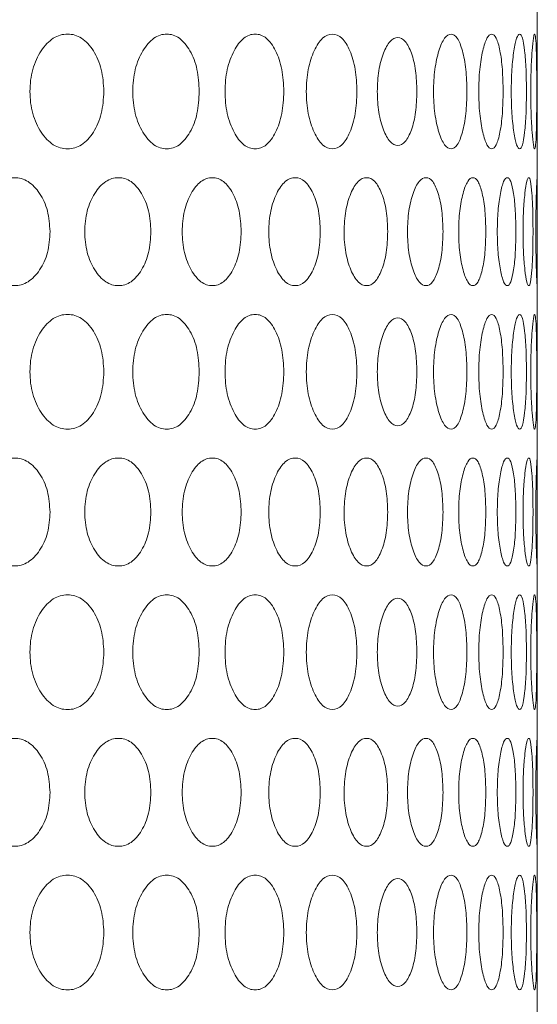
# Model space of a CAD drawing. Units: millimetres. Extents: x 53 to 9233, y 18649 to 27846.
# Drawn here: x 4659 to 4697, y 25288 to 25361 of the extents above; entities that cross this region are included whole.
import ezdxf

# ---------------------------------------------------------------- set-up
doc = ezdxf.new("R2010")
doc.units = ezdxf.units.MM
doc.layers.add('CONTORNI', color=7, linetype='Continuous')

msp = doc.modelspace()

# ---------------------------------------------------------------- linework, layer by layer
at = {"layer": 'CONTORNI', "lineweight": 5}
msp.add_line((4697.15, 25123.236), (4697.15, 25549.871), dxfattribs=at)
for points, knots in [([(4665.007, 25356.09), (4664.972, 25356.65), (4664.901, 25357.774), (4664.266, 25359.171), (4663.389, 25360.146), (4662.315, 25360.442), (4661.228, 25360.147), (4660.309, 25359.172), (4659.658, 25357.775), (4659.524, 25356.65), (4659.524, 25356.09), (4659.524, 25356.09)], [0, 0, 0, 0, 0.090791, 0.1818403, 0.272801, 0.3637587, 0.4548725, 0.5456833, 0.6367846, 0.7275937, 0.7276453, 0.7276453, 0.7276453, 0.7276453]), ([(4672.084, 25356.09), (4672.053, 25356.65), (4671.99, 25357.774), (4671.421, 25359.171), (4670.634, 25360.146), (4669.668, 25360.442), (4668.688, 25360.147), (4667.857, 25359.172), (4667.268, 25357.775), (4667.147, 25356.65), (4667.147, 25356.09), (4667.147, 25356.09)], [0, 0, 0, 0, 0.0907909, 0.1818404, 0.2728011, 0.3637589, 0.4548723, 0.5456831, 0.6367845, 0.7275936, 0.7276452, 0.7276452, 0.7276452, 0.7276452]), ([(4678.353, 25356.09), (4678.325, 25356.65), (4678.27, 25357.774), (4677.772, 25359.171), (4677.08, 25360.146), (4676.229, 25360.442), (4675.362, 25360.147), (4674.625, 25359.172), (4674.101, 25357.775), (4673.993, 25356.65), (4673.994, 25356.09), (4673.994, 25356.09)], [0, 0, 0, 0, 0.0907909, 0.1818405, 0.2728012, 0.3637588, 0.4548724, 0.5456832, 0.6367844, 0.7275937, 0.7276452, 0.7276452, 0.7276452, 0.7276452]), ([(4683.772, 25356.09), (4683.749, 25356.65), (4683.702, 25357.774), (4683.277, 25359.171), (4682.685, 25360.146), (4681.954, 25360.442), (4681.206, 25360.147), (4680.567, 25359.172), (4680.113, 25357.775), (4680.019, 25356.65), (4680.019, 25356.09), (4680.019, 25356.09)], [0, 0, 0, 0, 0.0907909, 0.1818405, 0.2728008, 0.3637588, 0.4548725, 0.5456831, 0.6367847, 0.7275938, 0.7276454, 0.7276454, 0.7276454, 0.7276454]), ([(4691.93, 25356.09), (4691.915, 25356.65), (4691.885, 25357.774), (4691.614, 25359.171), (4691.233, 25360.146), (4690.755, 25360.442), (4690.259, 25360.147), (4689.83, 25359.172), (4689.521, 25357.775), (4689.457, 25356.65), (4689.457, 25356.09), (4689.457, 25356.09)], [0, 0, 0, 0, 0.0907908, 0.1818403, 0.272801, 0.3637587, 0.4548724, 0.545683, 0.6367844, 0.7275936, 0.7276451, 0.7276451, 0.7276451, 0.7276451]), ([(4694.615, 25356.09), (4694.604, 25356.65), (4694.583, 25357.774), (4694.393, 25359.171), (4694.121, 25360.146), (4693.774, 25360.442), (4693.409, 25360.147), (4693.089, 25359.172), (4692.857, 25357.775), (4692.808, 25356.65), (4692.808, 25356.09), (4692.808, 25356.09)], [0, 0, 0, 0, 0.0907909, 0.1818403, 0.272801, 0.3637587, 0.4548725, 0.5456831, 0.6367845, 0.7275936, 0.7276452, 0.7276452, 0.7276452, 0.7276452]), ([(4696.345, 25356.09), (4696.339, 25356.65), (4696.328, 25357.774), (4696.218, 25359.171), (4696.057, 25360.146), (4695.845, 25360.442), (4695.613, 25360.147), (4695.404, 25359.172), (4695.25, 25357.775), (4695.217, 25356.65), (4695.217, 25356.09), (4695.217, 25356.09)], [0, 0, 0, 0, 0.0907909, 0.1818404, 0.2728011, 0.3637588, 0.4548724, 0.5456831, 0.6367845, 0.7275936, 0.7276452, 0.7276452, 0.7276452, 0.7276452]), ([(4697.11, 25356.09), (4697.109, 25356.65), (4697.106, 25357.774), (4697.079, 25359.171), (4697.03, 25360.146), (4696.953, 25360.442), (4696.856, 25360.147), (4696.76, 25359.172), (4696.684, 25357.775), (4696.668, 25356.65), (4696.668, 25356.09), (4696.668, 25356.09)], [0, 0, 0, 0, 0.0907909, 0.1818403, 0.2728011, 0.3637588, 0.4548724, 0.5456831, 0.6367845, 0.7275936, 0.7276452, 0.7276452, 0.7276452, 0.7276452]), ([(4688.221, 25356.09), (4688.203, 25356.617), (4688.166, 25357.673), (4687.837, 25358.987), (4687.377, 25359.904), (4686.806, 25360.182), (4686.219, 25359.904), (4685.717, 25358.988), (4685.358, 25357.674), (4685.285, 25356.617), (4685.285, 25356.09), (4685.285, 25356.09)], [0, 0, 0, 0, 0.0623878, 0.124971, 0.1874817, 0.2499802, 0.3125875, 0.3749868, 0.4375973, 0.4999921, 0.5000179, 0.5000179, 0.5000179, 0.5000179]), ([(4665.007, 25356.09), (4664.972, 25355.529), (4664.901, 25354.405), (4664.266, 25353.008), (4663.389, 25352.033), (4662.315, 25351.737), (4661.228, 25352.032), (4660.309, 25353.007), (4659.658, 25354.404), (4659.524, 25355.529), (4659.524, 25356.089), (4659.524, 25356.09)], [0, 0, 0, 0, 0.090791, 0.1818403, 0.272801, 0.3637587, 0.4548725, 0.5456833, 0.6367846, 0.7275937, 0.7276453, 0.7276453, 0.7276453, 0.7276453]), ([(4672.084, 25356.09), (4672.053, 25355.529), (4671.99, 25354.405), (4671.421, 25353.008), (4670.634, 25352.033), (4669.668, 25351.737), (4668.688, 25352.032), (4667.857, 25353.007), (4667.268, 25354.404), (4667.147, 25355.529), (4667.147, 25356.089), (4667.147, 25356.09)], [0, 0, 0, 0, 0.0907909, 0.1818404, 0.2728011, 0.3637589, 0.4548723, 0.5456831, 0.6367845, 0.7275936, 0.7276452, 0.7276452, 0.7276452, 0.7276452]), ([(4678.353, 25356.09), (4678.325, 25355.529), (4678.27, 25354.405), (4677.772, 25353.008), (4677.08, 25352.033), (4676.229, 25351.737), (4675.362, 25352.032), (4674.625, 25353.007), (4674.101, 25354.404), (4673.993, 25355.529), (4673.994, 25356.089), (4673.994, 25356.09)], [0, 0, 0, 0, 0.0907909, 0.1818405, 0.2728012, 0.3637588, 0.4548724, 0.5456832, 0.6367844, 0.7275937, 0.7276452, 0.7276452, 0.7276452, 0.7276452]), ([(4683.772, 25356.09), (4683.749, 25355.529), (4683.702, 25354.405), (4683.277, 25353.008), (4682.685, 25352.033), (4681.954, 25351.737), (4681.206, 25352.032), (4680.567, 25353.007), (4680.113, 25354.404), (4680.019, 25355.529), (4680.019, 25356.089), (4680.019, 25356.09)], [0, 0, 0, 0, 0.0907909, 0.1818405, 0.2728008, 0.3637588, 0.4548725, 0.5456831, 0.6367847, 0.7275938, 0.7276454, 0.7276454, 0.7276454, 0.7276454]), ([(4688.221, 25356.09), (4688.203, 25355.562), (4688.166, 25354.506), (4687.837, 25353.192), (4687.377, 25352.275), (4686.806, 25351.997), (4686.219, 25352.275), (4685.717, 25353.191), (4685.358, 25354.505), (4685.285, 25355.562), (4685.285, 25356.089), (4685.285, 25356.09)], [0, 0, 0, 0, 0.0623878, 0.124971, 0.1874817, 0.2499802, 0.3125875, 0.3749868, 0.4375973, 0.4999921, 0.5000179, 0.5000179, 0.5000179, 0.5000179]), ([(4691.93, 25356.09), (4691.915, 25355.529), (4691.885, 25354.405), (4691.614, 25353.008), (4691.233, 25352.033), (4690.755, 25351.737), (4690.259, 25352.032), (4689.83, 25353.007), (4689.521, 25354.404), (4689.457, 25355.529), (4689.457, 25356.089), (4689.457, 25356.09)], [0, 0, 0, 0, 0.0907908, 0.1818403, 0.272801, 0.3637587, 0.4548724, 0.545683, 0.6367844, 0.7275936, 0.7276451, 0.7276451, 0.7276451, 0.7276451]), ([(4694.615, 25356.09), (4694.604, 25355.529), (4694.583, 25354.405), (4694.393, 25353.008), (4694.121, 25352.033), (4693.774, 25351.737), (4693.409, 25352.032), (4693.089, 25353.007), (4692.857, 25354.404), (4692.808, 25355.529), (4692.808, 25356.089), (4692.808, 25356.09)], [0, 0, 0, 0, 0.0907909, 0.1818403, 0.272801, 0.3637587, 0.4548725, 0.5456831, 0.6367845, 0.7275936, 0.7276452, 0.7276452, 0.7276452, 0.7276452]), ([(4696.345, 25356.09), (4696.339, 25355.529), (4696.328, 25354.405), (4696.218, 25353.008), (4696.057, 25352.033), (4695.845, 25351.737), (4695.613, 25352.032), (4695.404, 25353.007), (4695.25, 25354.404), (4695.217, 25355.529), (4695.217, 25356.089), (4695.217, 25356.09)], [0, 0, 0, 0, 0.0907909, 0.1818404, 0.2728011, 0.3637588, 0.4548724, 0.5456831, 0.6367845, 0.7275936, 0.7276452, 0.7276452, 0.7276452, 0.7276452]), ([(4697.11, 25356.09), (4697.109, 25355.529), (4697.106, 25354.405), (4697.079, 25353.008), (4697.03, 25352.033), (4696.953, 25351.737), (4696.856, 25352.032), (4696.76, 25353.007), (4696.684, 25354.404), (4696.668, 25355.529), (4696.668, 25356.089), (4696.668, 25356.09)], [0, 0, 0, 0, 0.0907909, 0.1818403, 0.2728011, 0.3637588, 0.4548724, 0.5456831, 0.6367845, 0.7275936, 0.7276452, 0.7276452, 0.7276452, 0.7276452]), ([(4661.013, 25345.702), (4660.978, 25345.174), (4660.908, 25344.118), (4660.28, 25342.804), (4659.414, 25341.887), (4658.355, 25341.609), (4657.286, 25341.887), (4656.383, 25342.804), (4655.744, 25344.117), (4655.548, 25345.702), (4655.744, 25347.286), (4656.383, 25348.6), (4657.286, 25349.517), (4658.356, 25349.794), (4659.414, 25349.516), (4660.28, 25348.6), (4660.906, 25347.286), (4660.978, 25346.23), (4661.013, 25345.702)], [0, 0, 0, 0, 0.062388, 0.124971, 0.187482, 0.249981, 0.312588, 0.374987, 0.437598, 0.499993, 0.562496, 0.624996, 0.687504, 0.750005, 0.812611, 0.875013, 0.937521, 1, 1, 1, 1]), ([(4668.494, 25345.702), (4668.462, 25345.174), (4668.399, 25344.118), (4667.832, 25342.804), (4667.048, 25341.887), (4666.087, 25341.609), (4665.115, 25341.887), (4664.293, 25342.804), (4663.71, 25344.117), (4663.532, 25345.702), (4663.71, 25347.286), (4664.293, 25348.6), (4665.115, 25349.517), (4666.088, 25349.794), (4667.047, 25349.516), (4667.831, 25348.6), (4668.397, 25347.286), (4668.462, 25346.23), (4668.494, 25345.702)], [0, 0, 0, 0, 0.0623878, 0.1249711, 0.1874819, 0.2499808, 0.3125878, 0.3749873, 0.4375978, 0.4999927, 0.5624964, 0.6249956, 0.6875043, 0.7500046, 0.8126113, 0.8750128, 0.9375211, 1, 1, 1, 1]), ([(4675.189, 25345.702), (4675.161, 25345.174), (4675.105, 25344.118), (4674.602, 25342.804), (4673.905, 25341.887), (4673.05, 25341.609), (4672.181, 25341.887), (4671.445, 25342.804), (4670.922, 25344.117), (4670.762, 25345.702), (4670.922, 25347.286), (4671.445, 25348.6), (4672.181, 25349.517), (4673.05, 25349.794), (4673.905, 25349.516), (4674.602, 25348.6), (4675.104, 25347.286), (4675.161, 25346.23), (4675.189, 25345.702)], [0, 0, 0, 0, 0.062388, 0.124971, 0.187482, 0.249981, 0.312588, 0.374987, 0.437598, 0.499993, 0.562496, 0.624996, 0.687504, 0.750004, 0.812611, 0.875013, 0.937521, 1, 1, 1, 1]), ([(4681.056, 25345.702), (4681.032, 25345.174), (4680.984, 25344.118), (4680.548, 25342.804), (4679.943, 25341.887), (4679.197, 25341.609), (4678.438, 25341.887), (4677.792, 25342.804), (4677.333, 25344.117), (4677.192, 25345.702), (4677.333, 25347.286), (4677.793, 25348.6), (4678.438, 25349.517), (4679.198, 25349.794), (4679.942, 25349.516), (4680.548, 25348.6), (4680.982, 25347.286), (4681.031, 25346.23), (4681.056, 25345.702)], [0, 0, 0, 0, 0.062388, 0.124971, 0.187482, 0.249981, 0.312588, 0.374987, 0.437598, 0.499993, 0.562496, 0.624996, 0.687504, 0.750005, 0.812611, 0.875013, 0.937521, 1, 1, 1, 1]), ([(4686.056, 25345.702), (4686.036, 25345.174), (4685.996, 25344.118), (4685.63, 25342.804), (4685.121, 25341.887), (4684.491, 25341.609), (4683.846, 25341.887), (4683.295, 25342.804), (4682.901, 25344.117), (4682.781, 25345.702), (4682.902, 25347.286), (4683.295, 25348.6), (4683.845, 25349.517), (4684.491, 25349.794), (4685.12, 25349.516), (4685.63, 25348.6), (4685.994, 25347.286), (4686.036, 25346.23), (4686.056, 25345.702)], [0, 0, 0, 0, 0.0623878, 0.1249712, 0.1874818, 0.2499808, 0.3125877, 0.3749873, 0.4375977, 0.4999926, 0.5624964, 0.6249956, 0.6875043, 0.7500046, 0.8126113, 0.8750127, 0.9375211, 1, 1, 1, 1]), ([(4690.158, 25345.702), (4690.141, 25345.174), (4690.109, 25344.118), (4689.816, 25342.804), (4689.406, 25341.887), (4688.895, 25341.609), (4688.368, 25341.887), (4687.916, 25342.804), (4687.591, 25344.117), (4687.491, 25345.702), (4687.591, 25347.286), (4687.916, 25348.6), (4688.368, 25349.517), (4688.895, 25349.794), (4689.406, 25349.516), (4689.816, 25348.6), (4690.108, 25347.286), (4690.141, 25346.23), (4690.158, 25345.702)], [0, 0, 0, 0, 0.062388, 0.124971, 0.187482, 0.249981, 0.312588, 0.374987, 0.437598, 0.499993, 0.562496, 0.624996, 0.687504, 0.750005, 0.812611, 0.875013, 0.937521, 1, 1, 1, 1]), ([(4693.333, 25345.702), (4693.321, 25345.174), (4693.297, 25344.118), (4693.079, 25342.804), (4692.77, 25341.887), (4692.382, 25341.609), (4691.977, 25341.887), (4691.626, 25342.804), (4691.372, 25344.117), (4691.294, 25345.702), (4691.372, 25347.286), (4691.626, 25348.6), (4691.977, 25349.517), (4692.382, 25349.794), (4692.77, 25349.516), (4693.079, 25348.6), (4693.297, 25347.286), (4693.321, 25346.23), (4693.333, 25345.702)], [0, 0, 0, 0, 0.062388, 0.124971, 0.187482, 0.249981, 0.312588, 0.374987, 0.437598, 0.499993, 0.562496, 0.624996, 0.687504, 0.750005, 0.812611, 0.875013, 0.937521, 1, 1, 1, 1]), ([(4695.563, 25345.702), (4695.555, 25345.174), (4695.54, 25344.118), (4695.397, 25342.804), (4695.192, 25341.887), (4694.929, 25341.609), (4694.648, 25341.887), (4694.401, 25342.804), (4694.22, 25344.117), (4694.164, 25345.702), (4694.22, 25347.286), (4694.401, 25348.6), (4694.648, 25349.517), (4694.929, 25349.794), (4695.192, 25349.516), (4695.397, 25348.6), (4695.539, 25347.286), (4695.555, 25346.23), (4695.563, 25345.702)], [0, 0, 0, 0, 0.062388, 0.124971, 0.187482, 0.249981, 0.312588, 0.374987, 0.437598, 0.499993, 0.562496, 0.624996, 0.687504, 0.750004, 0.812611, 0.875013, 0.937521, 1, 1, 1, 1]), ([(4696.832, 25345.702), (4696.829, 25345.174), (4696.822, 25344.118), (4696.757, 25342.804), (4696.656, 25341.887), (4696.519, 25341.609), (4696.365, 25341.887), (4696.223, 25342.804), (4696.116, 25344.117), (4696.082, 25345.702), (4696.116, 25347.286), (4696.223, 25348.6), (4696.365, 25349.517), (4696.52, 25349.794), (4696.656, 25349.516), (4696.756, 25348.6), (4696.822, 25347.286), (4696.829, 25346.23), (4696.832, 25345.702)], [0, 0, 0, 0, 0.062388, 0.124971, 0.187482, 0.249981, 0.312588, 0.374987, 0.437598, 0.499993, 0.562496, 0.624996, 0.687504, 0.750005, 0.812611, 0.875013, 0.937521, 1, 1, 1, 1]), ([(4697.133, 25345.702), (4697.134, 25345.174), (4697.136, 25344.118), (4697.147, 25342.804), (4697.153, 25341.887), (4697.144, 25341.609), (4697.116, 25341.887), (4697.08, 25342.804), (4697.048, 25344.117), (4697.037, 25345.702), (4697.048, 25347.286), (4697.08, 25348.6), (4697.116, 25349.517), (4697.144, 25349.794), (4697.153, 25349.516), (4697.147, 25348.6), (4697.136, 25347.286), (4697.134, 25346.23), (4697.133, 25345.702)], [0, 0, 0, 0, 0.0623878, 0.1249711, 0.1874819, 0.2499807, 0.3125878, 0.3749873, 0.4375977, 0.4999926, 0.5624964, 0.6249956, 0.6875042, 0.7500046, 0.8126112, 0.8750127, 0.9375211, 1, 1, 1, 1]), ([(4665.007, 25335.314), (4664.972, 25335.875), (4664.901, 25336.998), (4664.266, 25338.396), (4663.389, 25339.371), (4662.315, 25339.667), (4661.228, 25339.372), (4660.309, 25338.397), (4659.658, 25337), (4659.524, 25335.874), (4659.524, 25335.314), (4659.524, 25335.314)], [0, 0, 0, 0, 0.090791, 0.1818403, 0.272801, 0.3637587, 0.4548725, 0.5456833, 0.6367846, 0.7275937, 0.7276453, 0.7276453, 0.7276453, 0.7276453]), ([(4672.084, 25335.314), (4672.053, 25335.875), (4671.99, 25336.998), (4671.421, 25338.396), (4670.634, 25339.371), (4669.668, 25339.667), (4668.688, 25339.372), (4667.857, 25338.397), (4667.268, 25337), (4667.147, 25335.874), (4667.147, 25335.314), (4667.147, 25335.314)], [0, 0, 0, 0, 0.0907909, 0.1818404, 0.2728011, 0.3637589, 0.4548723, 0.5456831, 0.6367845, 0.7275936, 0.7276452, 0.7276452, 0.7276452, 0.7276452]), ([(4678.353, 25335.314), (4678.325, 25335.875), (4678.27, 25336.998), (4677.772, 25338.396), (4677.08, 25339.371), (4676.229, 25339.667), (4675.362, 25339.372), (4674.625, 25338.397), (4674.101, 25337), (4673.993, 25335.874), (4673.994, 25335.314), (4673.994, 25335.314)], [0, 0, 0, 0, 0.0907909, 0.1818405, 0.2728012, 0.3637588, 0.4548724, 0.5456832, 0.6367844, 0.7275937, 0.7276452, 0.7276452, 0.7276452, 0.7276452]), ([(4683.772, 25335.314), (4683.749, 25335.875), (4683.702, 25336.998), (4683.277, 25338.396), (4682.685, 25339.371), (4681.954, 25339.667), (4681.206, 25339.372), (4680.567, 25338.397), (4680.113, 25337), (4680.019, 25335.874), (4680.019, 25335.314), (4680.019, 25335.314)], [0, 0, 0, 0, 0.0907909, 0.1818405, 0.2728008, 0.3637588, 0.4548725, 0.5456831, 0.6367847, 0.7275938, 0.7276454, 0.7276454, 0.7276454, 0.7276454]), ([(4688.221, 25335.314), (4688.203, 25335.841), (4688.166, 25336.898), (4687.837, 25338.212), (4687.377, 25339.129), (4686.806, 25339.407), (4686.219, 25339.129), (4685.717, 25338.212), (4685.358, 25336.898), (4685.285, 25335.842), (4685.285, 25335.314), (4685.285, 25335.314)], [0, 0, 0, 0, 0.0623878, 0.124971, 0.1874817, 0.2499802, 0.3125875, 0.3749868, 0.4375973, 0.4999921, 0.5000179, 0.5000179, 0.5000179, 0.5000179]), ([(4691.93, 25335.314), (4691.915, 25335.875), (4691.885, 25336.998), (4691.614, 25338.396), (4691.233, 25339.371), (4690.755, 25339.667), (4690.259, 25339.372), (4689.83, 25338.397), (4689.521, 25337), (4689.457, 25335.874), (4689.457, 25335.314), (4689.457, 25335.314)], [0, 0, 0, 0, 0.0907908, 0.1818403, 0.272801, 0.3637587, 0.4548724, 0.545683, 0.6367844, 0.7275936, 0.7276451, 0.7276451, 0.7276451, 0.7276451]), ([(4694.615, 25335.314), (4694.604, 25335.875), (4694.583, 25336.998), (4694.393, 25338.396), (4694.121, 25339.371), (4693.774, 25339.667), (4693.409, 25339.372), (4693.089, 25338.397), (4692.857, 25337), (4692.808, 25335.874), (4692.808, 25335.314), (4692.808, 25335.314)], [0, 0, 0, 0, 0.0907909, 0.1818403, 0.272801, 0.3637587, 0.4548725, 0.5456831, 0.6367845, 0.7275936, 0.7276452, 0.7276452, 0.7276452, 0.7276452]), ([(4696.345, 25335.314), (4696.339, 25335.875), (4696.328, 25336.998), (4696.218, 25338.396), (4696.057, 25339.371), (4695.845, 25339.667), (4695.613, 25339.372), (4695.404, 25338.397), (4695.25, 25337), (4695.217, 25335.874), (4695.217, 25335.314), (4695.217, 25335.314)], [0, 0, 0, 0, 0.0907909, 0.1818404, 0.2728011, 0.3637588, 0.4548724, 0.5456831, 0.6367845, 0.7275936, 0.7276452, 0.7276452, 0.7276452, 0.7276452]), ([(4697.11, 25335.314), (4697.109, 25335.875), (4697.106, 25336.998), (4697.079, 25338.396), (4697.03, 25339.371), (4696.953, 25339.667), (4696.856, 25339.372), (4696.76, 25338.397), (4696.684, 25337), (4696.668, 25335.874), (4696.668, 25335.314), (4696.668, 25335.314)], [0, 0, 0, 0, 0.0907909, 0.1818403, 0.2728011, 0.3637588, 0.4548724, 0.5456831, 0.6367845, 0.7275936, 0.7276452, 0.7276452, 0.7276452, 0.7276452]), ([(4665.007, 25335.314), (4664.972, 25334.753), (4664.901, 25333.63), (4664.266, 25332.233), (4663.389, 25331.257), (4662.315, 25330.962), (4661.228, 25331.256), (4660.309, 25332.231), (4659.658, 25333.628), (4659.524, 25334.754), (4659.524, 25335.314), (4659.524, 25335.314)], [0, 0, 0, 0, 0.090791, 0.1818403, 0.272801, 0.3637587, 0.4548725, 0.5456833, 0.6367846, 0.7275937, 0.7276453, 0.7276453, 0.7276453, 0.7276453]), ([(4672.084, 25335.314), (4672.053, 25334.753), (4671.99, 25333.63), (4671.421, 25332.233), (4670.634, 25331.257), (4669.668, 25330.962), (4668.688, 25331.256), (4667.857, 25332.231), (4667.268, 25333.628), (4667.147, 25334.754), (4667.147, 25335.314), (4667.147, 25335.314)], [0, 0, 0, 0, 0.0907909, 0.1818404, 0.2728011, 0.3637589, 0.4548723, 0.5456831, 0.6367845, 0.7275936, 0.7276452, 0.7276452, 0.7276452, 0.7276452]), ([(4678.353, 25335.314), (4678.325, 25334.753), (4678.27, 25333.63), (4677.772, 25332.233), (4677.08, 25331.257), (4676.229, 25330.962), (4675.362, 25331.256), (4674.625, 25332.231), (4674.101, 25333.628), (4673.993, 25334.754), (4673.994, 25335.314), (4673.994, 25335.314)], [0, 0, 0, 0, 0.0907909, 0.1818405, 0.2728012, 0.3637588, 0.4548724, 0.5456832, 0.6367844, 0.7275937, 0.7276452, 0.7276452, 0.7276452, 0.7276452]), ([(4683.772, 25335.314), (4683.749, 25334.753), (4683.702, 25333.63), (4683.277, 25332.233), (4682.685, 25331.257), (4681.954, 25330.962), (4681.206, 25331.256), (4680.567, 25332.231), (4680.113, 25333.628), (4680.019, 25334.754), (4680.019, 25335.314), (4680.019, 25335.314)], [0, 0, 0, 0, 0.0907909, 0.1818405, 0.2728008, 0.3637588, 0.4548725, 0.5456831, 0.6367847, 0.7275938, 0.7276454, 0.7276454, 0.7276454, 0.7276454]), ([(4688.221, 25335.314), (4688.203, 25334.787), (4688.166, 25333.73), (4687.837, 25332.417), (4687.377, 25331.499), (4686.806, 25331.222), (4686.219, 25331.499), (4685.717, 25332.416), (4685.358, 25333.73), (4685.285, 25334.786), (4685.285, 25335.314), (4685.285, 25335.314)], [0, 0, 0, 0, 0.0623878, 0.124971, 0.1874817, 0.2499802, 0.3125875, 0.3749868, 0.4375973, 0.4999921, 0.5000179, 0.5000179, 0.5000179, 0.5000179]), ([(4691.93, 25335.314), (4691.915, 25334.753), (4691.885, 25333.63), (4691.614, 25332.233), (4691.233, 25331.257), (4690.755, 25330.962), (4690.259, 25331.256), (4689.83, 25332.231), (4689.521, 25333.628), (4689.457, 25334.754), (4689.457, 25335.314), (4689.457, 25335.314)], [0, 0, 0, 0, 0.0907908, 0.1818403, 0.272801, 0.3637587, 0.4548724, 0.545683, 0.6367844, 0.7275936, 0.7276451, 0.7276451, 0.7276451, 0.7276451]), ([(4694.615, 25335.314), (4694.604, 25334.753), (4694.583, 25333.63), (4694.393, 25332.233), (4694.121, 25331.257), (4693.774, 25330.962), (4693.409, 25331.256), (4693.089, 25332.231), (4692.857, 25333.628), (4692.808, 25334.754), (4692.808, 25335.314), (4692.808, 25335.314)], [0, 0, 0, 0, 0.0907909, 0.1818403, 0.272801, 0.3637587, 0.4548725, 0.5456831, 0.6367845, 0.7275936, 0.7276452, 0.7276452, 0.7276452, 0.7276452]), ([(4696.345, 25335.314), (4696.339, 25334.753), (4696.328, 25333.63), (4696.218, 25332.233), (4696.057, 25331.257), (4695.845, 25330.962), (4695.613, 25331.256), (4695.404, 25332.231), (4695.25, 25333.628), (4695.217, 25334.754), (4695.217, 25335.314), (4695.217, 25335.314)], [0, 0, 0, 0, 0.0907909, 0.1818404, 0.2728011, 0.3637588, 0.4548724, 0.5456831, 0.6367845, 0.7275936, 0.7276452, 0.7276452, 0.7276452, 0.7276452]), ([(4697.11, 25335.314), (4697.109, 25334.753), (4697.106, 25333.63), (4697.079, 25332.233), (4697.03, 25331.257), (4696.953, 25330.962), (4696.856, 25331.256), (4696.76, 25332.231), (4696.684, 25333.628), (4696.668, 25334.754), (4696.668, 25335.314), (4696.668, 25335.314)], [0, 0, 0, 0, 0.0907909, 0.1818403, 0.2728011, 0.3637588, 0.4548724, 0.5456831, 0.6367845, 0.7275936, 0.7276452, 0.7276452, 0.7276452, 0.7276452]), ([(4661.013, 25324.926), (4660.978, 25324.399), (4660.908, 25323.343), (4660.28, 25322.029), (4659.414, 25321.111), (4658.355, 25320.834), (4657.286, 25321.112), (4656.383, 25322.028), (4655.744, 25323.342), (4655.548, 25324.927), (4655.744, 25326.51), (4656.383, 25327.825), (4657.286, 25328.741), (4658.356, 25329.019), (4659.414, 25328.741), (4660.28, 25327.825), (4660.906, 25326.51), (4660.978, 25325.454), (4661.013, 25324.926)], [0, 0, 0, 0, 0.062388, 0.124971, 0.187482, 0.249981, 0.312588, 0.374987, 0.437598, 0.499993, 0.562496, 0.624996, 0.687504, 0.750005, 0.812611, 0.875013, 0.937521, 1, 1, 1, 1]), ([(4668.494, 25324.926), (4668.462, 25324.399), (4668.399, 25323.343), (4667.832, 25322.029), (4667.048, 25321.111), (4666.087, 25320.834), (4665.115, 25321.112), (4664.293, 25322.028), (4663.71, 25323.342), (4663.532, 25324.927), (4663.71, 25326.51), (4664.293, 25327.825), (4665.115, 25328.741), (4666.088, 25329.019), (4667.047, 25328.741), (4667.831, 25327.825), (4668.397, 25326.51), (4668.462, 25325.454), (4668.494, 25324.926)], [0, 0, 0, 0, 0.0623878, 0.1249711, 0.1874819, 0.2499808, 0.3125878, 0.3749873, 0.4375978, 0.4999927, 0.5624964, 0.6249956, 0.6875043, 0.7500046, 0.8126113, 0.8750128, 0.9375211, 1, 1, 1, 1]), ([(4675.189, 25324.926), (4675.161, 25324.399), (4675.105, 25323.343), (4674.602, 25322.029), (4673.905, 25321.111), (4673.05, 25320.834), (4672.181, 25321.112), (4671.445, 25322.028), (4670.922, 25323.342), (4670.762, 25324.927), (4670.922, 25326.51), (4671.445, 25327.825), (4672.181, 25328.741), (4673.05, 25329.019), (4673.905, 25328.741), (4674.602, 25327.825), (4675.104, 25326.51), (4675.161, 25325.454), (4675.189, 25324.926)], [0, 0, 0, 0, 0.062388, 0.124971, 0.187482, 0.249981, 0.312588, 0.374987, 0.437598, 0.499993, 0.562496, 0.624996, 0.687504, 0.750004, 0.812611, 0.875013, 0.937521, 1, 1, 1, 1]), ([(4681.056, 25324.926), (4681.032, 25324.399), (4680.984, 25323.343), (4680.548, 25322.029), (4679.943, 25321.111), (4679.197, 25320.834), (4678.438, 25321.112), (4677.792, 25322.028), (4677.333, 25323.342), (4677.192, 25324.927), (4677.333, 25326.51), (4677.793, 25327.825), (4678.438, 25328.741), (4679.198, 25329.019), (4679.942, 25328.741), (4680.548, 25327.825), (4680.982, 25326.51), (4681.031, 25325.454), (4681.056, 25324.926)], [0, 0, 0, 0, 0.062388, 0.124971, 0.187482, 0.249981, 0.312588, 0.374987, 0.437598, 0.499993, 0.562496, 0.624996, 0.687504, 0.750005, 0.812611, 0.875013, 0.937521, 1, 1, 1, 1]), ([(4686.056, 25324.926), (4686.036, 25324.399), (4685.996, 25323.343), (4685.63, 25322.029), (4685.121, 25321.111), (4684.491, 25320.834), (4683.846, 25321.112), (4683.295, 25322.028), (4682.901, 25323.342), (4682.781, 25324.927), (4682.902, 25326.51), (4683.295, 25327.825), (4683.845, 25328.741), (4684.491, 25329.019), (4685.12, 25328.741), (4685.63, 25327.825), (4685.994, 25326.51), (4686.036, 25325.454), (4686.056, 25324.926)], [0, 0, 0, 0, 0.0623878, 0.1249712, 0.1874818, 0.2499808, 0.3125877, 0.3749873, 0.4375977, 0.4999926, 0.5624964, 0.6249956, 0.6875043, 0.7500046, 0.8126113, 0.8750127, 0.9375211, 1, 1, 1, 1]), ([(4690.158, 25324.926), (4690.141, 25324.399), (4690.109, 25323.343), (4689.816, 25322.029), (4689.406, 25321.111), (4688.895, 25320.834), (4688.368, 25321.112), (4687.916, 25322.028), (4687.591, 25323.342), (4687.491, 25324.927), (4687.591, 25326.51), (4687.916, 25327.825), (4688.368, 25328.741), (4688.895, 25329.019), (4689.406, 25328.741), (4689.816, 25327.825), (4690.108, 25326.51), (4690.141, 25325.454), (4690.158, 25324.926)], [0, 0, 0, 0, 0.062388, 0.124971, 0.187482, 0.249981, 0.312588, 0.374987, 0.437598, 0.499993, 0.562496, 0.624996, 0.687504, 0.750005, 0.812611, 0.875013, 0.937521, 1, 1, 1, 1]), ([(4693.333, 25324.926), (4693.321, 25324.399), (4693.297, 25323.343), (4693.079, 25322.029), (4692.77, 25321.111), (4692.382, 25320.834), (4691.977, 25321.112), (4691.626, 25322.028), (4691.372, 25323.342), (4691.294, 25324.927), (4691.372, 25326.51), (4691.626, 25327.825), (4691.977, 25328.741), (4692.382, 25329.019), (4692.77, 25328.741), (4693.079, 25327.825), (4693.297, 25326.51), (4693.321, 25325.454), (4693.333, 25324.926)], [0, 0, 0, 0, 0.062388, 0.124971, 0.187482, 0.249981, 0.312588, 0.374987, 0.437598, 0.499993, 0.562496, 0.624996, 0.687504, 0.750005, 0.812611, 0.875013, 0.937521, 1, 1, 1, 1]), ([(4695.563, 25324.926), (4695.555, 25324.399), (4695.54, 25323.343), (4695.397, 25322.029), (4695.192, 25321.111), (4694.929, 25320.834), (4694.648, 25321.112), (4694.401, 25322.028), (4694.22, 25323.342), (4694.164, 25324.927), (4694.22, 25326.51), (4694.401, 25327.825), (4694.648, 25328.741), (4694.929, 25329.019), (4695.192, 25328.741), (4695.397, 25327.825), (4695.539, 25326.51), (4695.555, 25325.454), (4695.563, 25324.926)], [0, 0, 0, 0, 0.062388, 0.124971, 0.187482, 0.249981, 0.312588, 0.374987, 0.437598, 0.499993, 0.562496, 0.624996, 0.687504, 0.750004, 0.812611, 0.875013, 0.937521, 1, 1, 1, 1]), ([(4696.832, 25324.926), (4696.829, 25324.399), (4696.822, 25323.343), (4696.757, 25322.029), (4696.656, 25321.111), (4696.519, 25320.834), (4696.365, 25321.112), (4696.223, 25322.028), (4696.116, 25323.342), (4696.082, 25324.927), (4696.116, 25326.51), (4696.223, 25327.825), (4696.365, 25328.741), (4696.52, 25329.019), (4696.656, 25328.741), (4696.756, 25327.825), (4696.822, 25326.51), (4696.829, 25325.454), (4696.832, 25324.926)], [0, 0, 0, 0, 0.062388, 0.124971, 0.187482, 0.249981, 0.312588, 0.374987, 0.437598, 0.499993, 0.562496, 0.624996, 0.687504, 0.750005, 0.812611, 0.875013, 0.937521, 1, 1, 1, 1]), ([(4697.133, 25324.926), (4697.134, 25324.399), (4697.136, 25323.343), (4697.147, 25322.029), (4697.153, 25321.111), (4697.144, 25320.834), (4697.116, 25321.112), (4697.08, 25322.028), (4697.048, 25323.342), (4697.037, 25324.927), (4697.048, 25326.51), (4697.08, 25327.825), (4697.116, 25328.741), (4697.144, 25329.019), (4697.153, 25328.741), (4697.147, 25327.825), (4697.136, 25326.51), (4697.134, 25325.454), (4697.133, 25324.926)], [0, 0, 0, 0, 0.0623878, 0.1249711, 0.1874819, 0.2499807, 0.3125878, 0.3749873, 0.4375977, 0.4999926, 0.5624964, 0.6249956, 0.6875042, 0.7500046, 0.8126112, 0.8750127, 0.9375211, 1, 1, 1, 1]), ([(4665.007, 25314.539), (4664.972, 25315.1), (4664.901, 25316.223), (4664.266, 25317.62), (4663.389, 25318.595), (4662.315, 25318.891), (4661.228, 25318.597), (4660.309, 25317.621), (4659.658, 25316.224), (4659.524, 25315.099), (4659.524, 25314.539), (4659.524, 25314.539)], [0, 0, 0, 0, 0.090791, 0.1818403, 0.272801, 0.3637587, 0.4548725, 0.5456833, 0.6367846, 0.7275937, 0.7276453, 0.7276453, 0.7276453, 0.7276453]), ([(4672.084, 25314.539), (4672.053, 25315.1), (4671.99, 25316.223), (4671.421, 25317.62), (4670.634, 25318.595), (4669.668, 25318.891), (4668.688, 25318.597), (4667.857, 25317.621), (4667.268, 25316.224), (4667.147, 25315.099), (4667.147, 25314.539), (4667.147, 25314.539)], [0, 0, 0, 0, 0.0907909, 0.1818404, 0.2728011, 0.3637589, 0.4548723, 0.5456831, 0.6367845, 0.7275936, 0.7276452, 0.7276452, 0.7276452, 0.7276452]), ([(4678.353, 25314.539), (4678.325, 25315.1), (4678.27, 25316.223), (4677.772, 25317.62), (4677.08, 25318.595), (4676.229, 25318.891), (4675.362, 25318.597), (4674.625, 25317.621), (4674.101, 25316.224), (4673.993, 25315.099), (4673.994, 25314.539), (4673.994, 25314.539)], [0, 0, 0, 0, 0.0907909, 0.1818405, 0.2728012, 0.3637588, 0.4548724, 0.5456832, 0.6367844, 0.7275937, 0.7276452, 0.7276452, 0.7276452, 0.7276452]), ([(4683.772, 25314.539), (4683.749, 25315.1), (4683.702, 25316.223), (4683.277, 25317.62), (4682.685, 25318.595), (4681.954, 25318.891), (4681.206, 25318.597), (4680.567, 25317.621), (4680.113, 25316.224), (4680.019, 25315.099), (4680.019, 25314.539), (4680.019, 25314.539)], [0, 0, 0, 0, 0.0907909, 0.1818405, 0.2728008, 0.3637588, 0.4548725, 0.5456831, 0.6367847, 0.7275938, 0.7276454, 0.7276454, 0.7276454, 0.7276454]), ([(4688.221, 25314.539), (4688.203, 25315.066), (4688.166, 25316.122), (4687.837, 25317.436), (4687.377, 25318.354), (4686.806, 25318.631), (4686.219, 25318.354), (4685.717, 25317.437), (4685.358, 25316.123), (4685.285, 25315.066), (4685.285, 25314.539), (4685.285, 25314.539)], [0, 0, 0, 0, 0.0623878, 0.124971, 0.1874817, 0.2499802, 0.3125875, 0.3749868, 0.4375973, 0.4999921, 0.5000179, 0.5000179, 0.5000179, 0.5000179]), ([(4691.93, 25314.539), (4691.915, 25315.1), (4691.885, 25316.223), (4691.614, 25317.62), (4691.233, 25318.595), (4690.755, 25318.891), (4690.259, 25318.597), (4689.83, 25317.621), (4689.521, 25316.224), (4689.457, 25315.099), (4689.457, 25314.539), (4689.457, 25314.539)], [0, 0, 0, 0, 0.0907908, 0.1818403, 0.272801, 0.3637587, 0.4548724, 0.545683, 0.6367844, 0.7275936, 0.7276451, 0.7276451, 0.7276451, 0.7276451]), ([(4694.615, 25314.539), (4694.604, 25315.1), (4694.583, 25316.223), (4694.393, 25317.62), (4694.121, 25318.595), (4693.774, 25318.891), (4693.409, 25318.597), (4693.089, 25317.621), (4692.857, 25316.224), (4692.808, 25315.099), (4692.808, 25314.539), (4692.808, 25314.539)], [0, 0, 0, 0, 0.0907909, 0.1818403, 0.272801, 0.3637587, 0.4548725, 0.5456831, 0.6367845, 0.7275936, 0.7276452, 0.7276452, 0.7276452, 0.7276452]), ([(4696.345, 25314.539), (4696.339, 25315.1), (4696.328, 25316.223), (4696.218, 25317.62), (4696.057, 25318.595), (4695.845, 25318.891), (4695.613, 25318.597), (4695.404, 25317.621), (4695.25, 25316.224), (4695.217, 25315.099), (4695.217, 25314.539), (4695.217, 25314.539)], [0, 0, 0, 0, 0.0907909, 0.1818404, 0.2728011, 0.3637588, 0.4548724, 0.5456831, 0.6367845, 0.7275936, 0.7276452, 0.7276452, 0.7276452, 0.7276452]), ([(4697.11, 25314.539), (4697.109, 25315.1), (4697.106, 25316.223), (4697.079, 25317.62), (4697.03, 25318.595), (4696.953, 25318.891), (4696.856, 25318.597), (4696.76, 25317.621), (4696.684, 25316.224), (4696.668, 25315.099), (4696.668, 25314.539), (4696.668, 25314.539)], [0, 0, 0, 0, 0.0907909, 0.1818403, 0.2728011, 0.3637588, 0.4548724, 0.5456831, 0.6367845, 0.7275936, 0.7276452, 0.7276452, 0.7276452, 0.7276452]), ([(4665.007, 25314.539), (4664.972, 25313.978), (4664.901, 25312.854), (4664.266, 25311.457), (4663.389, 25310.482), (4662.315, 25310.186), (4661.228, 25310.481), (4660.309, 25311.456), (4659.658, 25312.853), (4659.524, 25313.979), (4659.524, 25314.538), (4659.524, 25314.539)], [0, 0, 0, 0, 0.090791, 0.1818403, 0.272801, 0.3637587, 0.4548725, 0.5456833, 0.6367846, 0.7275937, 0.7276453, 0.7276453, 0.7276453, 0.7276453]), ([(4672.084, 25314.539), (4672.053, 25313.978), (4671.99, 25312.854), (4671.421, 25311.457), (4670.634, 25310.482), (4669.668, 25310.186), (4668.688, 25310.481), (4667.857, 25311.456), (4667.268, 25312.853), (4667.147, 25313.979), (4667.147, 25314.538), (4667.147, 25314.539)], [0, 0, 0, 0, 0.0907909, 0.1818404, 0.2728011, 0.3637589, 0.4548723, 0.5456831, 0.6367845, 0.7275936, 0.7276452, 0.7276452, 0.7276452, 0.7276452]), ([(4678.353, 25314.539), (4678.325, 25313.978), (4678.27, 25312.854), (4677.772, 25311.457), (4677.08, 25310.482), (4676.229, 25310.186), (4675.362, 25310.481), (4674.625, 25311.456), (4674.101, 25312.853), (4673.993, 25313.979), (4673.994, 25314.538), (4673.994, 25314.539)], [0, 0, 0, 0, 0.0907909, 0.1818405, 0.2728012, 0.3637588, 0.4548724, 0.5456832, 0.6367844, 0.7275937, 0.7276452, 0.7276452, 0.7276452, 0.7276452]), ([(4683.772, 25314.539), (4683.749, 25313.978), (4683.702, 25312.854), (4683.277, 25311.457), (4682.685, 25310.482), (4681.954, 25310.186), (4681.206, 25310.481), (4680.567, 25311.456), (4680.113, 25312.853), (4680.019, 25313.979), (4680.019, 25314.538), (4680.019, 25314.539)], [0, 0, 0, 0, 0.0907909, 0.1818405, 0.2728008, 0.3637588, 0.4548725, 0.5456831, 0.6367847, 0.7275938, 0.7276454, 0.7276454, 0.7276454, 0.7276454]), ([(4688.221, 25314.539), (4688.203, 25314.011), (4688.166, 25312.955), (4687.837, 25311.641), (4687.377, 25310.724), (4686.806, 25310.446), (4686.219, 25310.724), (4685.717, 25311.64), (4685.358, 25312.954), (4685.285, 25314.011), (4685.285, 25314.539), (4685.285, 25314.539)], [0, 0, 0, 0, 0.0623878, 0.124971, 0.1874817, 0.2499802, 0.3125875, 0.3749868, 0.4375973, 0.4999921, 0.5000179, 0.5000179, 0.5000179, 0.5000179]), ([(4691.93, 25314.539), (4691.915, 25313.978), (4691.885, 25312.854), (4691.614, 25311.457), (4691.233, 25310.482), (4690.755, 25310.186), (4690.259, 25310.481), (4689.83, 25311.456), (4689.521, 25312.853), (4689.457, 25313.979), (4689.457, 25314.538), (4689.457, 25314.539)], [0, 0, 0, 0, 0.0907908, 0.1818403, 0.272801, 0.3637587, 0.4548724, 0.545683, 0.6367844, 0.7275936, 0.7276451, 0.7276451, 0.7276451, 0.7276451]), ([(4694.615, 25314.539), (4694.604, 25313.978), (4694.583, 25312.854), (4694.393, 25311.457), (4694.121, 25310.482), (4693.774, 25310.186), (4693.409, 25310.481), (4693.089, 25311.456), (4692.857, 25312.853), (4692.808, 25313.979), (4692.808, 25314.538), (4692.808, 25314.539)], [0, 0, 0, 0, 0.0907909, 0.1818403, 0.272801, 0.3637587, 0.4548725, 0.5456831, 0.6367845, 0.7275936, 0.7276452, 0.7276452, 0.7276452, 0.7276452]), ([(4696.345, 25314.539), (4696.339, 25313.978), (4696.328, 25312.854), (4696.218, 25311.457), (4696.057, 25310.482), (4695.845, 25310.186), (4695.613, 25310.481), (4695.404, 25311.456), (4695.25, 25312.853), (4695.217, 25313.979), (4695.217, 25314.538), (4695.217, 25314.539)], [0, 0, 0, 0, 0.0907909, 0.1818404, 0.2728011, 0.3637588, 0.4548724, 0.5456831, 0.6367845, 0.7275936, 0.7276452, 0.7276452, 0.7276452, 0.7276452]), ([(4697.11, 25314.539), (4697.109, 25313.978), (4697.106, 25312.854), (4697.079, 25311.457), (4697.03, 25310.482), (4696.953, 25310.186), (4696.856, 25310.481), (4696.76, 25311.456), (4696.684, 25312.853), (4696.668, 25313.979), (4696.668, 25314.538), (4696.668, 25314.539)], [0, 0, 0, 0, 0.0907909, 0.1818403, 0.2728011, 0.3637588, 0.4548724, 0.5456831, 0.6367845, 0.7275936, 0.7276452, 0.7276452, 0.7276452, 0.7276452]), ([(4661.013, 25304.151), (4660.978, 25303.624), (4660.908, 25302.567), (4660.28, 25301.253), (4659.414, 25300.336), (4658.355, 25300.058), (4657.286, 25300.336), (4656.383, 25301.253), (4655.744, 25302.567), (4655.548, 25304.151), (4655.744, 25305.735), (4656.383, 25307.05), (4657.286, 25307.966), (4658.356, 25308.244), (4659.414, 25307.966), (4660.28, 25307.05), (4660.906, 25305.735), (4660.978, 25304.679), (4661.013, 25304.151)], [0, 0, 0, 0, 0.062388, 0.124971, 0.187482, 0.249981, 0.312588, 0.374987, 0.437598, 0.499993, 0.562496, 0.624996, 0.687504, 0.750005, 0.812611, 0.875013, 0.937521, 1, 1, 1, 1]), ([(4668.494, 25304.151), (4668.462, 25303.624), (4668.399, 25302.567), (4667.832, 25301.253), (4667.048, 25300.336), (4666.087, 25300.058), (4665.115, 25300.336), (4664.293, 25301.253), (4663.71, 25302.567), (4663.532, 25304.151), (4663.71, 25305.735), (4664.293, 25307.05), (4665.115, 25307.966), (4666.088, 25308.244), (4667.047, 25307.966), (4667.831, 25307.05), (4668.397, 25305.735), (4668.462, 25304.679), (4668.494, 25304.151)], [0, 0, 0, 0, 0.0623878, 0.1249711, 0.1874819, 0.2499808, 0.3125878, 0.3749873, 0.4375978, 0.4999927, 0.5624964, 0.6249956, 0.6875043, 0.7500046, 0.8126113, 0.8750128, 0.9375211, 1, 1, 1, 1]), ([(4675.189, 25304.151), (4675.161, 25303.624), (4675.105, 25302.567), (4674.602, 25301.253), (4673.905, 25300.336), (4673.05, 25300.058), (4672.181, 25300.336), (4671.445, 25301.253), (4670.922, 25302.567), (4670.762, 25304.151), (4670.922, 25305.735), (4671.445, 25307.05), (4672.181, 25307.966), (4673.05, 25308.244), (4673.905, 25307.966), (4674.602, 25307.05), (4675.104, 25305.735), (4675.161, 25304.679), (4675.189, 25304.151)], [0, 0, 0, 0, 0.062388, 0.124971, 0.187482, 0.249981, 0.312588, 0.374987, 0.437598, 0.499993, 0.562496, 0.624996, 0.687504, 0.750004, 0.812611, 0.875013, 0.937521, 1, 1, 1, 1]), ([(4681.056, 25304.151), (4681.032, 25303.624), (4680.984, 25302.567), (4680.548, 25301.253), (4679.943, 25300.336), (4679.197, 25300.058), (4678.438, 25300.336), (4677.792, 25301.253), (4677.333, 25302.567), (4677.192, 25304.151), (4677.333, 25305.735), (4677.793, 25307.05), (4678.438, 25307.966), (4679.198, 25308.244), (4679.942, 25307.966), (4680.548, 25307.05), (4680.982, 25305.735), (4681.031, 25304.679), (4681.056, 25304.151)], [0, 0, 0, 0, 0.062388, 0.124971, 0.187482, 0.249981, 0.312588, 0.374987, 0.437598, 0.499993, 0.562496, 0.624996, 0.687504, 0.750005, 0.812611, 0.875013, 0.937521, 1, 1, 1, 1]), ([(4686.056, 25304.151), (4686.036, 25303.624), (4685.996, 25302.567), (4685.63, 25301.253), (4685.121, 25300.336), (4684.491, 25300.058), (4683.846, 25300.336), (4683.295, 25301.253), (4682.901, 25302.567), (4682.781, 25304.151), (4682.902, 25305.735), (4683.295, 25307.05), (4683.845, 25307.966), (4684.491, 25308.244), (4685.12, 25307.966), (4685.63, 25307.05), (4685.994, 25305.735), (4686.036, 25304.679), (4686.056, 25304.151)], [0, 0, 0, 0, 0.0623878, 0.1249712, 0.1874818, 0.2499808, 0.3125877, 0.3749873, 0.4375977, 0.4999926, 0.5624964, 0.6249956, 0.6875043, 0.7500046, 0.8126113, 0.8750127, 0.9375211, 1, 1, 1, 1]), ([(4690.158, 25304.151), (4690.141, 25303.624), (4690.109, 25302.567), (4689.816, 25301.253), (4689.406, 25300.336), (4688.895, 25300.058), (4688.368, 25300.336), (4687.916, 25301.253), (4687.591, 25302.567), (4687.491, 25304.151), (4687.591, 25305.735), (4687.916, 25307.05), (4688.368, 25307.966), (4688.895, 25308.244), (4689.406, 25307.966), (4689.816, 25307.05), (4690.108, 25305.735), (4690.141, 25304.679), (4690.158, 25304.151)], [0, 0, 0, 0, 0.062388, 0.124971, 0.187482, 0.249981, 0.312588, 0.374987, 0.437598, 0.499993, 0.562496, 0.624996, 0.687504, 0.750005, 0.812611, 0.875013, 0.937521, 1, 1, 1, 1]), ([(4693.333, 25304.151), (4693.321, 25303.624), (4693.297, 25302.567), (4693.079, 25301.253), (4692.77, 25300.336), (4692.382, 25300.058), (4691.977, 25300.336), (4691.626, 25301.253), (4691.372, 25302.567), (4691.294, 25304.151), (4691.372, 25305.735), (4691.626, 25307.05), (4691.977, 25307.966), (4692.382, 25308.244), (4692.77, 25307.966), (4693.079, 25307.05), (4693.297, 25305.735), (4693.321, 25304.679), (4693.333, 25304.151)], [0, 0, 0, 0, 0.062388, 0.124971, 0.187482, 0.249981, 0.312588, 0.374987, 0.437598, 0.499993, 0.562496, 0.624996, 0.687504, 0.750005, 0.812611, 0.875013, 0.937521, 1, 1, 1, 1]), ([(4695.563, 25304.151), (4695.555, 25303.624), (4695.54, 25302.567), (4695.397, 25301.253), (4695.192, 25300.336), (4694.929, 25300.058), (4694.648, 25300.336), (4694.401, 25301.253), (4694.22, 25302.567), (4694.164, 25304.151), (4694.22, 25305.735), (4694.401, 25307.05), (4694.648, 25307.966), (4694.929, 25308.244), (4695.192, 25307.966), (4695.397, 25307.05), (4695.539, 25305.735), (4695.555, 25304.679), (4695.563, 25304.151)], [0, 0, 0, 0, 0.062388, 0.124971, 0.187482, 0.249981, 0.312588, 0.374987, 0.437598, 0.499993, 0.562496, 0.624996, 0.687504, 0.750004, 0.812611, 0.875013, 0.937521, 1, 1, 1, 1]), ([(4696.832, 25304.151), (4696.829, 25303.624), (4696.822, 25302.567), (4696.757, 25301.253), (4696.656, 25300.336), (4696.519, 25300.058), (4696.365, 25300.336), (4696.223, 25301.253), (4696.116, 25302.567), (4696.082, 25304.151), (4696.116, 25305.735), (4696.223, 25307.05), (4696.365, 25307.966), (4696.52, 25308.244), (4696.656, 25307.966), (4696.756, 25307.05), (4696.822, 25305.735), (4696.829, 25304.679), (4696.832, 25304.151)], [0, 0, 0, 0, 0.062388, 0.124971, 0.187482, 0.249981, 0.312588, 0.374987, 0.437598, 0.499993, 0.562496, 0.624996, 0.687504, 0.750005, 0.812611, 0.875013, 0.937521, 1, 1, 1, 1]), ([(4697.133, 25304.151), (4697.134, 25303.624), (4697.136, 25302.567), (4697.147, 25301.253), (4697.153, 25300.336), (4697.144, 25300.058), (4697.116, 25300.336), (4697.08, 25301.253), (4697.048, 25302.567), (4697.037, 25304.151), (4697.048, 25305.735), (4697.08, 25307.05), (4697.116, 25307.966), (4697.144, 25308.244), (4697.153, 25307.966), (4697.147, 25307.05), (4697.136, 25305.735), (4697.134, 25304.679), (4697.133, 25304.151)], [0, 0, 0, 0, 0.0623878, 0.1249711, 0.1874819, 0.2499807, 0.3125878, 0.3749873, 0.4375977, 0.4999926, 0.5624964, 0.6249956, 0.6875042, 0.7500046, 0.8126112, 0.8750127, 0.9375211, 1, 1, 1, 1]), ([(4665.007, 25293.763), (4664.972, 25294.324), (4664.901, 25295.448), (4664.266, 25296.845), (4663.389, 25297.82), (4662.315, 25298.116), (4661.228, 25297.821), (4660.309, 25296.846), (4659.658, 25295.449), (4659.524, 25294.324), (4659.524, 25293.764), (4659.524, 25293.763)], [0, 0, 0, 0, 0.090791, 0.1818403, 0.272801, 0.3637587, 0.4548725, 0.5456833, 0.6367846, 0.7275937, 0.7276453, 0.7276453, 0.7276453, 0.7276453]), ([(4672.084, 25293.763), (4672.053, 25294.324), (4671.99, 25295.448), (4671.421, 25296.845), (4670.634, 25297.82), (4669.668, 25298.116), (4668.688, 25297.821), (4667.857, 25296.846), (4667.268, 25295.449), (4667.147, 25294.324), (4667.147, 25293.764), (4667.147, 25293.763)], [0, 0, 0, 0, 0.0907909, 0.1818404, 0.2728011, 0.3637589, 0.4548723, 0.5456831, 0.6367845, 0.7275936, 0.7276452, 0.7276452, 0.7276452, 0.7276452]), ([(4678.353, 25293.763), (4678.325, 25294.324), (4678.27, 25295.448), (4677.772, 25296.845), (4677.08, 25297.82), (4676.229, 25298.116), (4675.362, 25297.821), (4674.625, 25296.846), (4674.101, 25295.449), (4673.993, 25294.324), (4673.994, 25293.764), (4673.994, 25293.763)], [0, 0, 0, 0, 0.0907909, 0.1818405, 0.2728012, 0.3637588, 0.4548724, 0.5456832, 0.6367844, 0.7275937, 0.7276452, 0.7276452, 0.7276452, 0.7276452]), ([(4683.772, 25293.763), (4683.749, 25294.324), (4683.702, 25295.448), (4683.277, 25296.845), (4682.685, 25297.82), (4681.954, 25298.116), (4681.206, 25297.821), (4680.567, 25296.846), (4680.113, 25295.449), (4680.019, 25294.324), (4680.019, 25293.764), (4680.019, 25293.763)], [0, 0, 0, 0, 0.0907909, 0.1818405, 0.2728008, 0.3637588, 0.4548725, 0.5456831, 0.6367847, 0.7275938, 0.7276454, 0.7276454, 0.7276454, 0.7276454]), ([(4688.221, 25293.763), (4688.203, 25294.291), (4688.166, 25295.347), (4687.837, 25296.661), (4687.377, 25297.578), (4686.806, 25297.856), (4686.219, 25297.578), (4685.717, 25296.662), (4685.358, 25295.348), (4685.285, 25294.291), (4685.285, 25293.764), (4685.285, 25293.763)], [0, 0, 0, 0, 0.0623878, 0.124971, 0.1874817, 0.2499802, 0.3125875, 0.3749868, 0.4375973, 0.4999921, 0.5000179, 0.5000179, 0.5000179, 0.5000179]), ([(4691.93, 25293.763), (4691.915, 25294.324), (4691.885, 25295.448), (4691.614, 25296.845), (4691.233, 25297.82), (4690.755, 25298.116), (4690.259, 25297.821), (4689.83, 25296.846), (4689.521, 25295.449), (4689.457, 25294.324), (4689.457, 25293.764), (4689.457, 25293.763)], [0, 0, 0, 0, 0.0907908, 0.1818403, 0.272801, 0.3637587, 0.4548724, 0.545683, 0.6367844, 0.7275936, 0.7276451, 0.7276451, 0.7276451, 0.7276451]), ([(4694.615, 25293.763), (4694.604, 25294.324), (4694.583, 25295.448), (4694.393, 25296.845), (4694.121, 25297.82), (4693.774, 25298.116), (4693.409, 25297.821), (4693.089, 25296.846), (4692.857, 25295.449), (4692.808, 25294.324), (4692.808, 25293.764), (4692.808, 25293.763)], [0, 0, 0, 0, 0.0907909, 0.1818403, 0.272801, 0.3637587, 0.4548725, 0.5456831, 0.6367845, 0.7275936, 0.7276452, 0.7276452, 0.7276452, 0.7276452]), ([(4696.345, 25293.763), (4696.339, 25294.324), (4696.328, 25295.448), (4696.218, 25296.845), (4696.057, 25297.82), (4695.845, 25298.116), (4695.613, 25297.821), (4695.404, 25296.846), (4695.25, 25295.449), (4695.217, 25294.324), (4695.217, 25293.764), (4695.217, 25293.763)], [0, 0, 0, 0, 0.0907909, 0.1818404, 0.2728011, 0.3637588, 0.4548724, 0.5456831, 0.6367845, 0.7275936, 0.7276452, 0.7276452, 0.7276452, 0.7276452]), ([(4697.11, 25293.763), (4697.109, 25294.324), (4697.106, 25295.448), (4697.079, 25296.845), (4697.03, 25297.82), (4696.953, 25298.116), (4696.856, 25297.821), (4696.76, 25296.846), (4696.684, 25295.449), (4696.668, 25294.324), (4696.668, 25293.764), (4696.668, 25293.763)], [0, 0, 0, 0, 0.0907909, 0.1818403, 0.2728011, 0.3637588, 0.4548724, 0.5456831, 0.6367845, 0.7275936, 0.7276452, 0.7276452, 0.7276452, 0.7276452]), ([(4665.007, 25293.763), (4664.972, 25293.202), (4664.901, 25292.079), (4664.266, 25290.682), (4663.389, 25289.707), (4662.315, 25289.411), (4661.228, 25289.705), (4660.309, 25290.681), (4659.658, 25292.078), (4659.524, 25293.203), (4659.524, 25293.763), (4659.524, 25293.763)], [0, 0, 0, 0, 0.090791, 0.1818403, 0.272801, 0.3637587, 0.4548725, 0.5456833, 0.6367846, 0.7275937, 0.7276453, 0.7276453, 0.7276453, 0.7276453]), ([(4672.084, 25293.763), (4672.053, 25293.202), (4671.99, 25292.079), (4671.421, 25290.682), (4670.634, 25289.707), (4669.668, 25289.411), (4668.688, 25289.705), (4667.857, 25290.681), (4667.268, 25292.078), (4667.147, 25293.203), (4667.147, 25293.763), (4667.147, 25293.763)], [0, 0, 0, 0, 0.0907909, 0.1818404, 0.2728011, 0.3637589, 0.4548723, 0.5456831, 0.6367845, 0.7275936, 0.7276452, 0.7276452, 0.7276452, 0.7276452]), ([(4678.353, 25293.763), (4678.325, 25293.202), (4678.27, 25292.079), (4677.772, 25290.682), (4677.08, 25289.707), (4676.229, 25289.411), (4675.362, 25289.705), (4674.625, 25290.681), (4674.101, 25292.078), (4673.993, 25293.203), (4673.994, 25293.763), (4673.994, 25293.763)], [0, 0, 0, 0, 0.0907909, 0.1818405, 0.2728012, 0.3637588, 0.4548724, 0.5456832, 0.6367844, 0.7275937, 0.7276452, 0.7276452, 0.7276452, 0.7276452]), ([(4683.772, 25293.763), (4683.749, 25293.202), (4683.702, 25292.079), (4683.277, 25290.682), (4682.685, 25289.707), (4681.954, 25289.411), (4681.206, 25289.705), (4680.567, 25290.681), (4680.113, 25292.078), (4680.019, 25293.203), (4680.019, 25293.763), (4680.019, 25293.763)], [0, 0, 0, 0, 0.0907909, 0.1818405, 0.2728008, 0.3637588, 0.4548725, 0.5456831, 0.6367847, 0.7275938, 0.7276454, 0.7276454, 0.7276454, 0.7276454]), ([(4688.221, 25293.763), (4688.203, 25293.236), (4688.166, 25292.18), (4687.837, 25290.866), (4687.377, 25289.948), (4686.806, 25289.671), (4686.219, 25289.949), (4685.717, 25290.865), (4685.358, 25292.179), (4685.285, 25293.236), (4685.285, 25293.763), (4685.285, 25293.763)], [0, 0, 0, 0, 0.0623878, 0.124971, 0.1874817, 0.2499802, 0.3125875, 0.3749868, 0.4375973, 0.4999921, 0.5000179, 0.5000179, 0.5000179, 0.5000179]), ([(4691.93, 25293.763), (4691.915, 25293.202), (4691.885, 25292.079), (4691.614, 25290.682), (4691.233, 25289.707), (4690.755, 25289.411), (4690.259, 25289.705), (4689.83, 25290.681), (4689.521, 25292.078), (4689.457, 25293.203), (4689.457, 25293.763), (4689.457, 25293.763)], [0, 0, 0, 0, 0.0907908, 0.1818403, 0.272801, 0.3637587, 0.4548724, 0.545683, 0.6367844, 0.7275936, 0.7276451, 0.7276451, 0.7276451, 0.7276451]), ([(4694.615, 25293.763), (4694.604, 25293.202), (4694.583, 25292.079), (4694.393, 25290.682), (4694.121, 25289.707), (4693.774, 25289.411), (4693.409, 25289.705), (4693.089, 25290.681), (4692.857, 25292.078), (4692.808, 25293.203), (4692.808, 25293.763), (4692.808, 25293.763)], [0, 0, 0, 0, 0.0907909, 0.1818403, 0.272801, 0.3637587, 0.4548725, 0.5456831, 0.6367845, 0.7275936, 0.7276452, 0.7276452, 0.7276452, 0.7276452]), ([(4696.345, 25293.763), (4696.339, 25293.202), (4696.328, 25292.079), (4696.218, 25290.682), (4696.057, 25289.707), (4695.845, 25289.411), (4695.613, 25289.705), (4695.404, 25290.681), (4695.25, 25292.078), (4695.217, 25293.203), (4695.217, 25293.763), (4695.217, 25293.763)], [0, 0, 0, 0, 0.0907909, 0.1818404, 0.2728011, 0.3637588, 0.4548724, 0.5456831, 0.6367845, 0.7275936, 0.7276452, 0.7276452, 0.7276452, 0.7276452]), ([(4697.11, 25293.763), (4697.109, 25293.202), (4697.106, 25292.079), (4697.079, 25290.682), (4697.03, 25289.707), (4696.953, 25289.411), (4696.856, 25289.705), (4696.76, 25290.681), (4696.684, 25292.078), (4696.668, 25293.203), (4696.668, 25293.763), (4696.668, 25293.763)], [0, 0, 0, 0, 0.0907909, 0.1818403, 0.2728011, 0.3637588, 0.4548724, 0.5456831, 0.6367845, 0.7275936, 0.7276452, 0.7276452, 0.7276452, 0.7276452])]:
    msp.add_open_spline(points, degree=3, knots=knots, dxfattribs=at)

doc.saveas('drawing.dxf')
